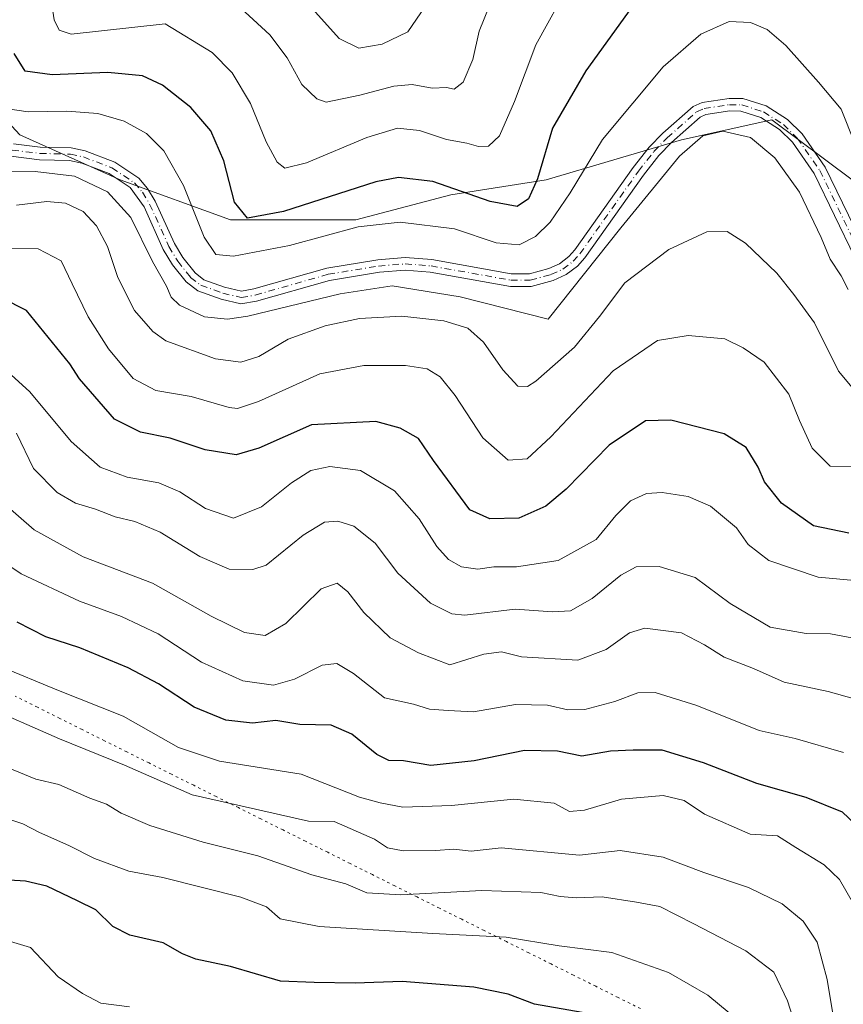
# Model space of a CAD drawing. Units: metres. Extents: x 655879 to 659358, y 4700126 to 4702489.
# Drawn here: x 657328 to 657491, y 4700227 to 4700422 of the extents above; entities that cross this region are included whole.
import ezdxf

# ---------------------------------------------------------------- set-up
doc = ezdxf.new("R2010")
doc.units = ezdxf.units.M
doc.header["$MEASUREMENT"] = 0
doc.linetypes.add('DGN Style 4', pattern=[2.6384748266838614, 1.318413404963828, -0.6592067024819142, 0.001648016756204785, -0.6592067024819142])
doc.linetypes.add('DGN Style 5', pattern=[1.1536117293433497, 0.4944050268614355, -0.6592067024819142])
for name, color, linetype, lineweight in [('Arbolado forestal CxS', 92, 'Continuous', 0), ('Curva de nivel maestra', 30, 'Continuous', 30), ('Curva de nivel normal', 30, 'Continuous', 0), ('Pista no pavimentada Cxs', 111, 'Continuous', 0), ('Pista no pavimentada eje', 91, 'DGN Style 4', 0), ('Vía pecuaria eje', 92, 'DGN Style 5', 0)]:
    doc.layers.add(name, color=color, linetype=linetype, lineweight=lineweight)

# ---------------------------------------------------------------- blocks, each defined once
blk = doc.blocks.new('*U13')
at = {"layer": 'Arbolado forestal CxS', "color": 92, "linetype": 'Continuous', "lineweight": 0}
blk.add_polyline3d([(657493.2133, 4700389.888300001, 1007.016099999994), (657477.3334999997, 4700401.7985, 1008.328599999994), (657459.4687000001, 4700397.828500001, 1008.716199999995), (657432.6716999998, 4700389.888699999, 999.7541999999958), (657413.8147, 4700386.911699999, 1000.386499999993), (657394.9577000003, 4700381.949899999, 1002.568899999998), (657370.1448999997, 4700381.950099999, 1001.894199999995), (657348.3108999999, 4700389.8891, 1008.782900000006), (657328.4612999996, 4700398.8223, 1007.166800000006), (657314.5663000002, 4700413.7093, 1008.0965)], dxfattribs=at)

msp = doc.modelspace()

# ---------------------------------------------------------------- linework, layer by layer
at = {"layer": 'Arbolado forestal CxS', "color": 92, "linetype": 'Continuous', "lineweight": 0}
for points in [[(657314.5663000002, 4700413.7093, 1008.0965), (657328.4612999996, 4700398.8223, 1007.166800000006), (657348.3108999999, 4700389.8891, 1008.782900000006), (657370.1448999997, 4700381.950099999, 1001.894199999995), (657394.9577000003, 4700381.949899999, 1002.568899999998), (657413.8147, 4700386.911699999, 1000.386499999993), (657432.6716999998, 4700389.888699999, 999.7541999999958), (657459.4687000001, 4700397.828500001, 1008.716199999995), (657477.3334999997, 4700401.7985, 1008.328599999994), (657493.2133, 4700389.888300001, 1007.016099999994), (657514.0551000005, 4700372.024300001, 1006.861300000004), (657533.9049000005, 4700363.0911, 1009.892999999997), (657544.8227000004, 4700351.1809, 1008.996899999998), (657557.7241000002, 4700322.3991, 1008.608699999997), (657564.6710999999, 4700308.503900001, 1007.393899999996), (657566.6558999997, 4700290.638900001, 1009.858399999997), (657573.6037, 4700277.7371, 1009.493700000006), (657580.4134999998, 4700260.502900001, 1008.048299999995), (657566.1253000004, 4700242.9189, 1016.763999999996), (657530.9574999996, 4700237.424100001, 1035.673800000004), (657512.2745000003, 4700224.236300001, 1047.676800000001)], [(657314.5663000002, 4700413.7093, 1008.0965), (657328.4612999996, 4700398.8223, 1007.166800000006), (657348.3108999999, 4700389.8891, 1008.782900000006), (657370.1448999997, 4700381.950099999, 1001.894199999995), (657394.9577000003, 4700381.949899999, 1002.568899999998), (657413.8147, 4700386.911699999, 1000.386499999993), (657432.6716999998, 4700389.888699999, 999.7541999999958), (657459.4687000001, 4700397.828500001, 1008.716199999995), (657477.3334999997, 4700401.7985, 1008.328599999994), (657493.2133, 4700389.888300001, 1007.016099999994), (657514.0551000005, 4700372.024300001, 1006.861300000004), (657533.9049000005, 4700363.0911, 1009.892999999997), (657544.8227000004, 4700351.1809, 1008.996899999998), (657557.7241000002, 4700322.3991, 1008.608699999997), (657564.6710999999, 4700308.503900001, 1007.393899999996), (657566.6558999997, 4700290.638900001, 1009.858399999997), (657573.6037, 4700277.7371, 1009.493700000006), (657580.4134999998, 4700260.502900001, 1008.048299999995)], [(657314.5663000002, 4700413.7093, 1008.0965), (657328.4612999996, 4700398.8223, 1007.166800000006), (657348.3108999999, 4700389.8891, 1008.782900000006), (657370.1448999997, 4700381.950099999, 1001.894199999995), (657394.9577000003, 4700381.949899999, 1002.568899999998), (657413.8147, 4700386.911699999, 1000.386499999993), (657432.6716999998, 4700389.888699999, 999.7541999999958), (657459.4687000001, 4700397.828500001, 1008.716199999995), (657477.3334999997, 4700401.7985, 1008.328599999994), (657493.2133, 4700389.888300001, 1007.016099999994), (657514.0551000005, 4700372.024300001, 1006.861300000004), (657533.9049000005, 4700363.0911, 1009.892999999997), (657544.8227000004, 4700351.1809, 1008.996899999998), (657557.7241000002, 4700322.3991, 1008.608699999997), (657564.6710999999, 4700308.503900001, 1007.393899999996), (657566.6558999997, 4700290.638900001, 1009.858399999997), (657573.6037, 4700277.7371, 1009.493700000006), (657580.4134999998, 4700260.502900001, 1008.048299999995)]]:
    msp.add_polyline3d(points, dxfattribs=at)
at = {"layer": 'Curva de nivel maestra', "color": 30, "linetype": 'Continuous', "lineweight": 30, "flags": 128}
for points, elevation in [([(657451.3200000003, 4700426.550100001), (657440.5300000003, 4700411.470100001), (657433.8799999999, 4700400.120100001), (657430.9699999997, 4700390.120100001), (657429.1799999997, 4700386.130100001), (657426.9199999999, 4700384.600099999), (657421.5599999997, 4700385.590100001), (657410.25, 4700389.5701), (657403.4500000002, 4700390.370100001), (657398.9500000002, 4700389.520099999), (657380.6799999997, 4700383.610099999), (657373.5199999996, 4700382.280099999), (657370.9400000004, 4700385.5001), (657368.8600000005, 4700393.670100001), (657366.2400000002, 4700399.5801), (657362.29, 4700404.2501), (657356.6900000004, 4700408.6501), (657352.7100000001, 4700410.5101), (657345.9000000004, 4700411.170100001), (657334.8300000001, 4700410.6601), (657329.5300000003, 4700411.380100001), (657327.3200000003, 4700414.920100001)], 1000), ([(657492.5999999996, 4700319.920100001), (657485.5700000003, 4700321.390100001), (657479.2800000003, 4700325.880100001), (657475.9000000004, 4700330.120100001), (657474.6399999997, 4700333.020099999), (657472.2699999996, 4700336.920100001), (657467.8799999999, 4700339.5701), (657457.3700000001, 4700342.3101), (657452.2999999998, 4700342.1501), (657445.1299999999, 4700337.3301), (657436.6399999997, 4700328.6601), (657432.5800000001, 4700325.2601), (657427.2300000006, 4700322.9101), (657421.4800000006, 4700322.7501), (657417.5700000003, 4700324.520099999), (657410.3499999996, 4700334.3101), (657407.3899999997, 4700338.6801), (657403.7800000003, 4700340.690099999), (657398.9600000001, 4700342.050100001), (657386.1699999999, 4700341.4101), (657375.7999999998, 4700336.7601), (657371.2699999996, 4700335.460100001), (657365.1600000003, 4700336.4001), (657358.2300000006, 4700338.7601), (657352.3099999997, 4700339.940099999), (657347.2000000002, 4700342.4801), (657340.2699999996, 4700350.460100001), (657338.3200000003, 4700353.4901), (657329.7699999996, 4700364.020099999), (657324.9299999997, 4700366.4901)], 1025), ([(657495.04, 4700261.210100001), (657491.2999999998, 4700264.670100001), (657484.1299999999, 4700267.610099999), (657474.3700000001, 4700270.380100001), (657463.8099999997, 4700274.460100001), (657455.6200000001, 4700276.9301), (657449.8499999996, 4700276.960100001), (657445.3799999999, 4700276.770099999), (657439.6900000004, 4700275.780099999), (657434.9199999999, 4700276.770099999), (657428.3700000001, 4700276.890100001), (657418.3899999997, 4700274.840100001), (657409.8200000003, 4700273.920100001), (657404.3799999999, 4700274.850099999), (657401.4800000006, 4700274.880100001), (657399.0999999996, 4700276.0801), (657394.2000000002, 4700280.1501), (657390.0800000001, 4700281.9001), (657383.8600000005, 4700282.0601), (657379.1399999997, 4700282.840100001), (657374.5199999996, 4700282.280099999), (657369.25, 4700282.9301), (657362.9400000004, 4700285.4901), (657355.9199999999, 4700290.100099999), (657349.9199999999, 4700293.2301), (657340.3499999996, 4700297.200099999), (657333.6299999999, 4700299.4101), (657327.9199999999, 4700302.3301)], 1050), ([(657439.7599999999, 4700225.0001), (657430.3799999999, 4700226.6801), (657425.1500000004, 4700228.610099999), (657418.3499999996, 4700230.030099999), (657404.1799999997, 4700231.1501), (657394.8700000001, 4700230.840100001), (657386.7000000002, 4700230.960100001), (657380.0499999998, 4700231.200099999), (657370.1900000004, 4700234.120100001), (657363.2999999998, 4700235.600099999), (657360.6399999997, 4700236.600099999), (657356.8600000005, 4700238.8201), (657350.2000000002, 4700240.3201), (657346.8799999999, 4700242.0601), (657343.5, 4700245.3201), (657339.8700000001, 4700247.120100001), (657333.8300000001, 4700250.0001), (657329.5899999999, 4700251.0101), (657326.3700000001, 4700251.200099999)], 1075)]:
    msp.add_lwpolyline(points, dxfattribs=dict(at, elevation=elevation))
at = {"layer": 'Curva de nivel normal', "color": 30, "linetype": 'Continuous', "lineweight": 0, "flags": 128}
for points, elevation in [([(657437.3899999997, 4700428.970100001), (657430.6399999997, 4700416.6501), (657426.3700000001, 4700405.4101), (657423.4100000003, 4700398.630100001), (657421.25, 4700396.540100001), (657419.25, 4700396.520099999), (657416.9199999999, 4700397.130100001), (657412.9199999999, 4700397.870100001), (657407.5800000001, 4700399.6601), (657403.25, 4700400.140100001), (657397.1699999999, 4700398.270099999), (657385.1799999997, 4700393.2601), (657380.9199999999, 4700392.210100001), (657379.4299999997, 4700393.360099999), (657377.2400000002, 4700397.420100001), (657374.0999999996, 4700405.020099999), (657370.4900000002, 4700411.0601), (657366.5599999997, 4700415.140100001), (657357.25, 4700420.7601), (657338.6399999997, 4700418.7601), (657336.2199999997, 4700419.5001), (657335.2599999999, 4700421.5601), (657334.4000000004, 4700427.280099999)], 995), ([(657422.5, 4700427.0701), (657419.4100000003, 4700419.300100001), (657418.1600000003, 4700413.700099999), (657416.2199999997, 4700409.2601), (657414.4299999997, 4700407.880100001), (657412.9500000002, 4700408.1601), (657410.1100000005, 4700408.040100001), (657406.1200000001, 4700408.7501), (657402.5099999999, 4700408.470100001), (657395.7400000002, 4700406.690099999), (657389.0999999996, 4700405.290100001), (657387.25, 4700405.940099999), (657384.25, 4700408.800100001), (657381.4000000004, 4700414.050100001), (657377.9500000002, 4700418.600099999), (657370.5800000001, 4700425.380100001)], 990), ([(657385.1799999997, 4700425.100099999), (657391.6799999997, 4700417.860099999), (657395.5899999999, 4700415.9901), (657400.2199999997, 4700416.7401), (657405.2400000002, 4700419.210100001), (657408.7300000006, 4700424.210100001)], 985), ([(657493.7400000002, 4700397.110099999), (657491.0700000003, 4700403.920100001), (657486.5999999996, 4700409.2501), (657480.1200000001, 4700416.5001), (657476.3899999997, 4700419.6501), (657473.1200000001, 4700421.020099999), (657468.9199999999, 4700421.2401), (657463.2800000003, 4700418.7301), (657455.8200000003, 4700412.280099999), (657443.8099999997, 4700397.880100001), (657437.3799999999, 4700387.3201), (657433.4800000006, 4700381.520099999), (657430.54, 4700378.640100001), (657427.2800000003, 4700377.0001), (657422.75, 4700377.390100001), (657414.5, 4700380.170100001), (657403.7800000003, 4700381.540100001), (657395.4500000002, 4700380.5801), (657381.8300000001, 4700376.9101), (657370.7699999996, 4700374.800100001), (657367.25, 4700375.120100001), (657364.9600000001, 4700378.520099999), (657360.8499999996, 4700388.780099999), (657356.9900000002, 4700395.620100001), (657353.5599999997, 4700399.040100001), (657349.1299999999, 4700401.4901), (657343.9100000003, 4700403.040100001), (657337.7599999999, 4700403.4801), (657330.1100000005, 4700403.360099999), (657325.5899999999, 4700404.050100001)], 1005), ([(657492.4600000001, 4700368.1501), (657491.04, 4700370.870100001), (657488.9000000004, 4700374.190099999), (657487.1299999999, 4700378.460100001), (657482.7800000003, 4700387.450099999), (657477.9600000001, 4700394.2401), (657473.1100000005, 4700398.300100001), (657467.6600000003, 4700399.540100001), (657463.6600000003, 4700398.630100001), (657459.0599999997, 4700394.590100001), (657447.4100000003, 4700380.370100001), (657433.04, 4700362.3301), (657415.6399999997, 4700366.7501), (657402.2000000002, 4700368.920100001), (657391.9000000004, 4700367.3201), (657373.6100000005, 4700362.9001), (657369.5800000001, 4700362.290100001), (657364.9800000006, 4700362.7401), (657360.0599999997, 4700365.050100001), (657358.3899999997, 4700366.6801), (657357.4699999997, 4700368.870100001), (657354.7000000002, 4700373.720100001), (657350.4400000004, 4700382.440099999), (657345.8399999999, 4700387.540100001), (657339.2999999998, 4700390.590100001), (657331.5099999999, 4700391.540100001), (657321.3700000001, 4700391.6501)], 1010), ([(657493.5800000001, 4700348.350099999), (657490.5199999996, 4700352.020099999), (657485.8099999997, 4700361.5701), (657481.6600000003, 4700367.170100001), (657478.3200000003, 4700371.390100001), (657472.1500000004, 4700377.350099999), (657468.4600000001, 4700379.670100001), (657464.4699999997, 4700379.600099999), (657456.9199999999, 4700376.120100001), (657448.2400000002, 4700369.470100001), (657443.2000000002, 4700362.8201), (657438.2400000002, 4700356.790100001), (657430.5800000001, 4700350.0101), (657428.9600000001, 4700348.9901), (657427.0800000001, 4700349.050100001), (657424.0899999999, 4700352.270099999), (657420.25, 4700357.7501), (657417.1200000001, 4700360.550100001), (657412.3899999997, 4700362.0001), (657404.0599999997, 4700362.9301), (657395.7000000002, 4700362.440099999), (657388.9199999999, 4700360.9901), (657381.5800000001, 4700358.3201), (657375.7599999999, 4700354.940099999), (657372.1900000004, 4700353.780099999), (657367.1799999997, 4700354.460100001), (657357.3799999999, 4700358.0001), (657354.7599999999, 4700359.840100001), (657351.1500000004, 4700364.040100001), (657347.8700000001, 4700370.5601), (657345.79, 4700376.670100001), (657343.6500000004, 4700380.800100001), (657341, 4700383.600099999), (657337.4800000006, 4700385.290100001), (657333.7999999998, 4700385.600099999), (657327.8099999997, 4700384.890100001)], 1015), ([(657493.04, 4700333.100099999), (657488.9100000003, 4700333.200099999), (657485.3399999999, 4700336.7501), (657482.7999999998, 4700342.2401), (657480.7199999997, 4700347.460100001), (657475.7999999998, 4700353.7601), (657471.6399999997, 4700356.620100001), (657468.04, 4700358.420100001), (657460.7400000002, 4700359.0801), (657454.7100000001, 4700358.050100001), (657445.9199999999, 4700352.040100001), (657433.5800000001, 4700338.9901), (657428.8899999997, 4700334.6601), (657425.1100000005, 4700334.4101), (657420.1500000004, 4700338.8301), (657414.6399999997, 4700347.1601), (657411.7000000002, 4700350.9001), (657409.1200000001, 4700352.4801), (657404.8200000003, 4700353.130100001), (657396.5300000003, 4700353.1501), (657387.8499999996, 4700351.470100001), (657375.7000000002, 4700346.0001), (657371.54, 4700344.620100001), (657369.8700000001, 4700344.8201), (657362.3499999996, 4700346.9801), (657355.3899999997, 4700348.210100001), (657350.9100000003, 4700350.5701), (657346.0199999996, 4700356.4001), (657342.0099999999, 4700362.7401), (657338.7800000003, 4700369.280099999), (657336.6200000001, 4700373.870100001), (657332.0499999998, 4700376.200099999), (657322.4600000001, 4700376.340100001)], 1020), ([(657494.4600000001, 4700310.470100001), (657486.54, 4700311.200099999), (657476.7599999999, 4700314.5001), (657472.6699999999, 4700317.6601), (657470.3600000005, 4700320.9801), (657465.2000000002, 4700325.270099999), (657460.7599999999, 4700327.1601), (657455.5999999996, 4700328.0001), (657452.4900000002, 4700327.780099999), (657449.3700000001, 4700326.340100001), (657446.4500000002, 4700323.4001), (657442.5300000003, 4700318.640100001), (657435.0199999996, 4700314.520099999), (657426.7699999996, 4700313.280099999), (657422.2999999998, 4700313.2601), (657419.1600000003, 4700312.8201), (657415.9199999999, 4700313.2401), (657413.3399999999, 4700314.6801), (657410.9800000006, 4700317.280099999), (657407.4800000006, 4700322.7601), (657402.6600000003, 4700328.290100001), (657395.9000000004, 4700332.3101), (657389.7999999998, 4700333.130100001), (657386.0700000003, 4700332.3301), (657382.2599999999, 4700329.870100001), (657376.2699999996, 4700325.140100001), (657370.7599999999, 4700322.9301), (657365.2400000002, 4700324.780099999), (657360.1500000004, 4700328.110099999), (657355.9800000006, 4700329.920100001), (657349.6900000004, 4700331.030099999), (657344.3600000005, 4700333.0001), (657338.6200000001, 4700338.110099999), (657330.4000000004, 4700347.9301), (657322.2599999999, 4700355.290100001)], 1030), ([(657493.2000000002, 4700299.170100001), (657488.9600000001, 4700299.9901), (657484.0999999996, 4700300.0601), (657477.0199999996, 4700301.3101), (657469.0700000003, 4700306.030099999), (657462.1699999999, 4700311.130100001), (657455.0300000003, 4700313.3201), (657450.4600000001, 4700313.2401), (657447.4299999997, 4700311.630100001), (657441.7599999999, 4700307.0001), (657437.5, 4700304.520099999), (657433.9199999999, 4700304.3301), (657426.54, 4700304.880100001), (657416.5499999998, 4700303.6801), (657413.9900000002, 4700303.940099999), (657409.7699999996, 4700306.0601), (657403.3099999997, 4700311.9901), (657398.7800000003, 4700317.970100001), (657394.5999999996, 4700321.290100001), (657391.3799999999, 4700322.3301), (657388.7699999996, 4700322.090100001), (657384.5499999998, 4700319.550100001), (657377.25, 4700313.620100001), (657374.6100000005, 4700312.720100001), (657369.8799999999, 4700312.8301), (657364.0999999996, 4700315.280099999), (657356.2100000001, 4700320.120100001), (657351.25, 4700322.2501), (657347.2999999998, 4700323.1601), (657343.4500000002, 4700324.6601), (657339.4699999997, 4700325.840100001), (657335.8300000001, 4700327.970100001), (657331.1900000004, 4700332.720100001), (657327.7800000003, 4700339.720100001)], 1035), ([(657499.3399999999, 4700285.5601), (657488.5199999996, 4700288.600099999), (657479.7699999996, 4700290.420100001), (657473.7000000002, 4700293.110099999), (657467.9100000003, 4700295.360099999), (657464.0300000003, 4700297.800100001), (657459.4400000004, 4700300.170100001), (657452.1600000003, 4700301.100099999), (657449.1399999997, 4700300.210100001), (657444.5300000003, 4700296.860099999), (657438.9500000002, 4700294.7501), (657427.7999999998, 4700295.420100001), (657423.7999999998, 4700296.4301), (657420.3200000003, 4700295.950099999), (657413.5700000003, 4700293.860099999), (657407.3600000005, 4700296.210100001), (657401.7999999998, 4700299.210100001), (657396.5800000001, 4700304.2501), (657393.3899999997, 4700308.3301), (657391.2699999996, 4700310.040100001), (657388.0999999996, 4700308.880100001), (657381.0899999999, 4700302.040100001), (657377.04, 4700299.690099999), (657372.9400000004, 4700300.2501), (657366.3399999999, 4700303.520099999), (657354.7199999997, 4700310.020099999), (657340.9699999997, 4700315.2601), (657331.2800000003, 4700320.5601), (657324.5099999999, 4700326.460100001)], 1040), ([(657491.5199999996, 4700276.4801), (657481.9500000002, 4700279.2401), (657474.8600000005, 4700280.8201), (657462.4600000001, 4700285.780099999), (657454.25, 4700288.350099999), (657450.8200000003, 4700288.3201), (657446.2400000002, 4700286.590100001), (657440.2800000003, 4700285.040100001), (657436.9500000002, 4700284.960100001), (657432.9199999999, 4700285.880100001), (657426.5800000001, 4700285.9801), (657418.25, 4700284.5701), (657413.25, 4700284.780099999), (657409.5599999997, 4700285.0701), (657406.4000000004, 4700286.0601), (657400.6799999997, 4700287.3101), (657394.5, 4700292.120100001), (657391.1799999997, 4700294.140100001), (657388.2999999998, 4700293.770099999), (657382.8499999996, 4700291.040100001), (657378.6799999997, 4700289.860099999), (657372.5700000003, 4700290.700099999), (657364.4400000004, 4700294.4101), (657355.8099999997, 4700299.960100001), (657348.5800000001, 4700303.4301), (657340.2599999999, 4700306.460100001), (657328.7000000002, 4700311.850099999), (657323.7599999999, 4700315.190099999)], 1045), ([(657493.5099999999, 4700246.5601), (657490.7599999999, 4700251.3201), (657487.7199999997, 4700254.2501), (657482.0899999999, 4700257.6501), (657478.4800000006, 4700260.0001), (657473.0599999997, 4700260.350099999), (657463.9900000002, 4700264.280099999), (657460, 4700266.960100001), (657455.8200000003, 4700267.9801), (657447.54, 4700267.280099999), (657440.2699999996, 4700265.0701), (657437.2599999999, 4700264.8201), (657434.25, 4700266.4901), (657426.25, 4700267.280099999), (657413.9199999999, 4700265.9801), (657404.2999999998, 4700265.670100001), (657399.7699999996, 4700266.530099999), (657395.6799999997, 4700267.640100001), (657384.1699999999, 4700272.1801), (657367.9600000001, 4700274.800100001), (657359.8399999999, 4700277.4801), (657348.9400000004, 4700283.720100001), (657335.7599999999, 4700288.9001), (657324.5999999996, 4700293.5101)], 1055), ([(657489.7000000002, 4700223.1501), (657488.3200000003, 4700231.5701), (657486.2999999998, 4700238.9301), (657483.5599999997, 4700243.100099999), (657479.3799999999, 4700246.5101), (657472.7000000002, 4700249.7301), (657463.8899999997, 4700252.720100001), (657455.7999999998, 4700255.780099999), (657447.3300000001, 4700257.100099999), (657439.25, 4700256.170100001), (657423.7599999999, 4700257.640100001), (657417.8099999997, 4700256.9801), (657414.4000000004, 4700257.370100001), (657410.7400000002, 4700257.100099999), (657404.3300000001, 4700257.0101), (657401.25, 4700257.620100001), (657398.7000000002, 4700259.300100001), (657390.7000000002, 4700262.8301), (657385.5800000001, 4700262.9001), (657362.5599999997, 4700268.140100001), (657349.1799999997, 4700273.970100001), (657336.29, 4700279.210100001), (657320.5800000001, 4700286.0801)], 1060), ([(657482.8499999996, 4700219.690099999), (657480.4400000004, 4700227.350099999), (657477.7100000001, 4700233.0101), (657472.2000000002, 4700237.210100001), (657461.8799999999, 4700242.5801), (657455.1799999997, 4700245.970100001), (657450.5599999997, 4700246.840100001), (657443.75, 4700247.940099999), (657438.5800000001, 4700247.7401), (657435.4199999999, 4700247.970100001), (657431.5800000001, 4700248.780099999), (657419.9199999999, 4700249.170100001), (657403.8799999999, 4700248.3101), (657397.1500000004, 4700248.690099999), (657393.0099999999, 4700250.4801), (657386.29, 4700252.2601), (657375.5800000001, 4700256.050100001), (657364.7800000003, 4700258.7401), (657354.2199999997, 4700262.030099999), (657348.54, 4700264.5001), (657345.5999999996, 4700266.270099999), (657342.3399999999, 4700267.4801), (657336.1600000003, 4700270.170100001), (657331.5999999996, 4700271.210100001), (657322.5999999996, 4700274.880100001)], 1065), ([(657468.9100000003, 4700224.920100001), (657464.6699999999, 4700228.460100001), (657456.8499999996, 4700232.950099999), (657445.6500000004, 4700236.890100001), (657435.2100000001, 4700238.2301), (657424.7699999996, 4700239.920100001), (657410.2100000001, 4700240.6501), (657387.6900000004, 4700242.0701), (657379.9800000006, 4700243.5601), (657377.3099999997, 4700245.940099999), (657372.1900000004, 4700247.8201), (657356.79, 4700251.7601), (657350.04, 4700253.0001), (657343.2300000006, 4700255.520099999), (657338.1200000001, 4700258.0801), (657332.3499999996, 4700260.630100001), (657329.0599999997, 4700262.340100001), (657323.9500000002, 4700264.050100001)], 1070), ([(657350.1600000003, 4700226.120100001), (657344.5, 4700226.880100001), (657340.8799999999, 4700228.780099999), (657336.0199999996, 4700232.0701), (657330.54, 4700237.870100001), (657323.0700000003, 4700240.120100001)], 1080)]:
    msp.add_lwpolyline(points, dxfattribs=dict(at, elevation=elevation))
at = {"layer": 'Pista no pavimentada Cxs', "color": 111, "linetype": 'Continuous', "lineweight": 0}
for points in [[(657327.2100999998, 4700397.0001, 1015.613400000002), (657332.5100999996, 4700396.380100001, 1013.487299999994), (657338.6101000002, 4700396.210100001, 1010.269100000005), (657341.4001000002, 4700395.620100001, 1009.197499999995), (657347.2600999996, 4700393.370100001, 1008.873200000002), (657351.9901000002, 4700390.2401, 1010.494300000006), (657353.7600999996, 4700388.170100001, 1010.335399999996), (657355.2600999996, 4700385.690099999, 1010.7068), (657359.0701000001, 4700377.300100001, 1011.392200000002), (657360.7401000002, 4700374.5101, 1013.285199999999), (657363.1401000004, 4700371.4801, 1014.488500000007), (657364.8901000004, 4700370.120100001, 1014.0389), (657368.9901000002, 4700368.6601, 1013.353900000002), (657372.3101000005, 4700367.870100001, 1014.085999999996), (657374.7901, 4700368.290100001, 1013.493400000007), (657389.2100999998, 4700372.4101, 1009.358900000007), (657399.3201000001, 4700374.0601, 1011.690900000002), (657404.7401000002, 4700374.520099999, 1011.261499999993), (657410.0201000003, 4700374.090100001, 1010.694799999997), (657425.7500999998, 4700371.270099999, 1011.574699999997), (657429.3400999998, 4700371.300100001, 1012.558499999999), (657433.1901000004, 4700372.3101, 1013.916500000007), (657435.2901, 4700373.270099999, 1013.218399999998), (657437.1401000004, 4700374.6801, 1012.724799999996), (657438.3601000002, 4700376.030099999, 1012.6008), (657449.9101, 4700392.350099999, 1008.819499999998), (657453.0500999996, 4700396.340100001, 1008.523199999996), (657455.7701000003, 4700399.120100001, 1008.7932), (657461.7600999996, 4700404.4101, 1008.760399999999), (657463.5500999996, 4700405.2301, 1008.641600000003), (657468.8601000002, 4700406.030099999, 1008.4764), (657471.5701000001, 4700405.970100001, 1008.469700000002), (657476.2100999998, 4700404.520099999, 1008.278900000005), (657480.4101, 4700401.8201, 1008.3266), (657483.3400999998, 4700398.970100001, 1008.313200000004), (657487.9101, 4700392.380100001, 1008.4326), (657495.9301000005, 4700375.860099999, 1009.375)], [(657327.2100999998, 4700397.0001, 1015.613400000002), (657332.5100999996, 4700396.380100001, 1013.487299999994), (657338.6101000002, 4700396.210100001, 1010.269100000005), (657341.4001000002, 4700395.620100001, 1009.197499999995), (657347.2600999996, 4700393.370100001, 1008.873200000002), (657351.9901000002, 4700390.2401, 1010.494300000006), (657353.7600999996, 4700388.170100001, 1010.335399999996), (657355.2600999996, 4700385.690099999, 1010.7068), (657359.0701000001, 4700377.300100001, 1011.392200000002), (657360.7401000002, 4700374.5101, 1013.285199999999), (657363.1401000004, 4700371.4801, 1014.488500000007), (657364.8901000004, 4700370.120100001, 1014.0389), (657368.9901000002, 4700368.6601, 1013.353900000002), (657372.3101000005, 4700367.870100001, 1014.085999999996), (657374.7901, 4700368.290100001, 1013.493400000007), (657389.2100999998, 4700372.4101, 1009.358900000007), (657399.3201000001, 4700374.0601, 1011.690900000002), (657404.7401000002, 4700374.520099999, 1011.261499999993), (657410.0201000003, 4700374.090100001, 1010.694799999997), (657425.7500999998, 4700371.270099999, 1011.574699999997), (657429.3400999998, 4700371.300100001, 1012.558499999999), (657433.1901000004, 4700372.3101, 1013.916500000007), (657435.2901, 4700373.270099999, 1013.218399999998), (657437.1401000004, 4700374.6801, 1012.724799999996), (657438.3601000002, 4700376.030099999, 1012.6008), (657449.9101, 4700392.350099999, 1008.819499999998), (657453.0500999996, 4700396.340100001, 1008.523199999996), (657455.7701000003, 4700399.120100001, 1008.7932), (657461.7600999996, 4700404.4101, 1008.760399999999), (657463.5500999996, 4700405.2301, 1008.641600000003), (657468.8601000002, 4700406.030099999, 1008.4764), (657471.5701000001, 4700405.970100001, 1008.469700000002), (657476.2100999998, 4700404.520099999, 1008.278900000005), (657480.4101, 4700401.8201, 1008.3266), (657483.3400999998, 4700398.970100001, 1008.313200000004), (657487.9101, 4700392.380100001, 1008.4326), (657495.9301000005, 4700375.860099999, 1009.375)], [(657493.8000999996, 4700374.5101, 1009.533599999995), (657485.7401000002, 4700391.120100001, 1009.034299999999), (657481.4200999998, 4700397.350099999, 1008.666400000002), (657478.8400999998, 4700399.850099999, 1008.824500000002), (657475.1401000004, 4700402.2401, 1008.668699999995), (657471.1700999998, 4700403.4801, 1008.880999999994), (657469.0201000003, 4700403.530099999, 1008.958799999993), (657464.2701000003, 4700402.8101, 1009.012000000002), (657463.1401000004, 4700402.290100001, 1009.076799999995), (657457.4901000002, 4700397.300100001, 1009.090500000006), (657454.9301000005, 4700394.690099999, 1009.312900000005), (657451.9101, 4700390.850099999, 1009.237099999999), (657440.3101000005, 4700374.460100001, 1012.294399999999), (657438.8400999998, 4700372.8301, 1012.388200000001), (657436.5900999998, 4700371.120100001, 1012.528399999996), (657434.0401, 4700369.940099999, 1012.7696), (657429.6700999998, 4700368.800100001, 1011.687699999995), (657425.6201, 4700368.770099999, 1011.297600000005), (657409.6801000005, 4700371.610099999, 1010.624599999996), (657404.7401000002, 4700372.0101, 1010.742499999993), (657399.6401000004, 4700371.5801, 1011.925799999997), (657389.7600999996, 4700369.960100001, 1012.069199999998), (657375.3400999998, 4700365.840100001, 1014.141900000002), (657372.2301000003, 4700365.3201, 1014.584799999997), (657368.2801000001, 4700366.2601, 1013.239100000006), (657363.6700999998, 4700367.9001, 1013.696500000005), (657361.3701, 4700369.690099999, 1014.404699999999), (657358.6801000005, 4700373.090100001, 1013.672399999996), (657356.8501000004, 4700376.130100001, 1012.0236), (657353.0401, 4700384.520099999, 1010.486600000004), (657350.3201000001, 4700388.350099999, 1010.458400000003), (657346.1101000002, 4700391.130100001, 1009.748900000006), (657340.7001, 4700393.220100001, 1009.620200000005), (657338.3101000005, 4700393.710100001, 1010.312099999996), (657332.3201000001, 4700393.880100001, 1012.769400000005), (657326.6601, 4700394.550100001, 1014.286099999998)], [(657493.8000999996, 4700374.5101, 1009.533599999995), (657485.7401000002, 4700391.120100001, 1009.034299999999), (657481.4200999998, 4700397.350099999, 1008.666400000002), (657478.8400999998, 4700399.850099999, 1008.824500000002), (657475.1401000004, 4700402.2401, 1008.668699999995), (657471.1700999998, 4700403.4801, 1008.880999999994), (657469.0201000003, 4700403.530099999, 1008.958799999993), (657464.2701000003, 4700402.8101, 1009.012000000002), (657463.1401000004, 4700402.290100001, 1009.076799999995), (657457.4901000002, 4700397.300100001, 1009.090500000006), (657454.9301000005, 4700394.690099999, 1009.312900000005), (657451.9101, 4700390.850099999, 1009.237099999999), (657440.3101000005, 4700374.460100001, 1012.294399999999), (657438.8400999998, 4700372.8301, 1012.388200000001), (657436.5900999998, 4700371.120100001, 1012.528399999996), (657434.0401, 4700369.940099999, 1012.7696), (657429.6700999998, 4700368.800100001, 1011.687699999995), (657425.6201, 4700368.770099999, 1011.297600000005), (657409.6801000005, 4700371.610099999, 1010.624599999996), (657404.7401000002, 4700372.0101, 1010.742499999993), (657399.6401000004, 4700371.5801, 1011.925799999997), (657389.7600999996, 4700369.960100001, 1012.069199999998), (657375.3400999998, 4700365.840100001, 1014.141900000002), (657372.2301000003, 4700365.3201, 1014.584799999997), (657368.2801000001, 4700366.2601, 1013.239100000006), (657363.6700999998, 4700367.9001, 1013.696500000005), (657361.3701, 4700369.690099999, 1014.404699999999), (657358.6801000005, 4700373.090100001, 1013.672399999996), (657356.8501000004, 4700376.130100001, 1012.0236), (657353.0401, 4700384.520099999, 1010.486600000004), (657350.3201000001, 4700388.350099999, 1010.458400000003), (657346.1101000002, 4700391.130100001, 1009.748900000006), (657340.7001, 4700393.220100001, 1009.620200000005), (657338.3101000005, 4700393.710100001, 1010.312099999996), (657332.3201000001, 4700393.880100001, 1012.769400000005), (657326.6601, 4700394.550100001, 1014.286099999998)]]:
    msp.add_polyline3d(points, dxfattribs=at)
at = {"layer": 'Pista no pavimentada eje', "color": 91, "linetype": 'DGN Style 4', "lineweight": 0}
msp.add_polyline3d([(657326.9351000005, 4700395.773700001, 1014.9133), (657332.4199000001, 4700395.132099999, 1013.133100000006), (657338.4621000001, 4700394.9637, 1010.297500000001), (657341.0444999998, 4700394.417500001, 1009.427800000005), (657346.6842999998, 4700392.2521, 1008.926600000006), (657351.1539000003, 4700389.294500001, 1010.354500000001), (657352.7435, 4700387.435500001, 1009.991399999999), (657354.1523000002, 4700385.106100001, 1010.554300000003), (657357.9611000001, 4700376.718699999, 1011.438200000004), (657359.7094999999, 4700373.797900001, 1013.463799999998), (657362.2538999999, 4700370.585700001, 1014.390499999994), (657364.2969000004, 4700369.037699999, 1013.812099999996), (657368.6347000003, 4700367.4597, 1012.683600000004), (657372.2681, 4700366.595100001, 1014.215599999996), (657375.0669, 4700367.0691, 1013.406499999997), (657389.4833000004, 4700371.188100001, 1010.717099999995), (657399.4738999996, 4700372.818700001, 1011.183999999994), (657404.7421000004, 4700373.265699999, 1010.599900000001), (657409.8586999997, 4700372.849099999, 1010.018200000006), (657425.6441000003, 4700370.019099999, 1011.425199999998), (657429.5065000001, 4700370.051300001, 1012.134600000005), (657433.6117000004, 4700371.1283, 1013.2791), (657435.9367000004, 4700372.191299999, 1012.787800000006), (657437.9899000004, 4700373.756100001, 1012.400500000003), (657439.3372999999, 4700375.247099999, 1012.342699999994), (657450.9121000003, 4700391.6019, 1008.950599999996), (657453.9907000001, 4700395.5141, 1008.864700000006), (657456.6316999998, 4700398.213300001, 1008.893100000001), (657462.4489000002, 4700403.3507, 1008.860499999995), (657463.9105000002, 4700404.020300001, 1008.818400000004), (657468.9398999996, 4700404.777899999, 1008.719400000002), (657471.3657000001, 4700404.724300001, 1008.672200000001), (657475.6760999998, 4700403.3773, 1008.428700000004), (657479.6284999996, 4700400.8365, 1008.530799999993), (657482.3816999998, 4700398.158299999, 1008.329899999997), (657486.8277000004, 4700391.747099999, 1008.618700000006), (657494.8668999998, 4700375.187899999, 1009.402100000007)], dxfattribs=at)
at = {"layer": 'Vía pecuaria eje', "color": 92, "linetype": 'DGN Style 5', "lineweight": 0}
msp.add_polyline3d([(657451.3262999998, 4700225.770199999, 1075.092399999994), (657446.9040999999, 4700227.9813, 1074.572499999995), (657442.4819999998, 4700230.192500001, 1074.776400000002), (657438.0598999998, 4700232.4036, 1074.388800000001), (657433.6376999998, 4700234.614700001, 1073.246799999994), (657429.2155999999, 4700236.8259, 1072.941300000006), (657424.7933999998, 4700239.037000001, 1072.104099999997), (657420.3712999999, 4700241.248199999, 1070.893500000006), (657415.9490999999, 4700243.4593, 1070.151599999997), (657411.5269999999, 4700245.670499999, 1069.180600000007), (657407.1047999999, 4700247.8816, 1068.295700000002), (657402.6826999999, 4700250.092800001, 1066.415099999998), (657398.2605999997, 4700252.303900001, 1065.441399999996), (657393.8383999999, 4700254.515000001, 1066.449900000007), (657389.4162999997, 4700256.726199999, 1068.372600000002), (657384.9940999999, 4700258.9373, 1067.540399999998), (657380.5719999997, 4700261.148499999, 1065.871700000003), (657376.1497999999, 4700263.3596, 1065.655700000003), (657371.7276999997, 4700265.570800001, 1064.880600000004), (657367.3055999996, 4700267.7819, 1063.263600000006), (657362.8833999997, 4700269.993100001, 1063.140499999994), (657358.4612999996, 4700272.2042, 1064.758600000001), (657354.0390999997, 4700274.4154, 1063.282800000001), (657349.6169999996, 4700276.626499999, 1063.243000000002), (657345.1947999997, 4700278.8376, 1063.254199999996), (657340.7726999996, 4700281.048800001, 1062.924799999994), (657336.3504999997, 4700283.2599, 1062.307199999996), (657331.9283999996, 4700285.471100001, 1061.044299999994), (657327.5062999995, 4700287.682200001, 1060.758100000006)], dxfattribs=at)

# ---------------------------------------------------------------- block references
at = {"layer": 'Arbolado forestal CxS', "color": 92, "linetype": 'Continuous', "lineweight": 0}
msp.add_blockref('*U13', (0, 0), dxfattribs=at)

doc.saveas('drawing.dxf')
